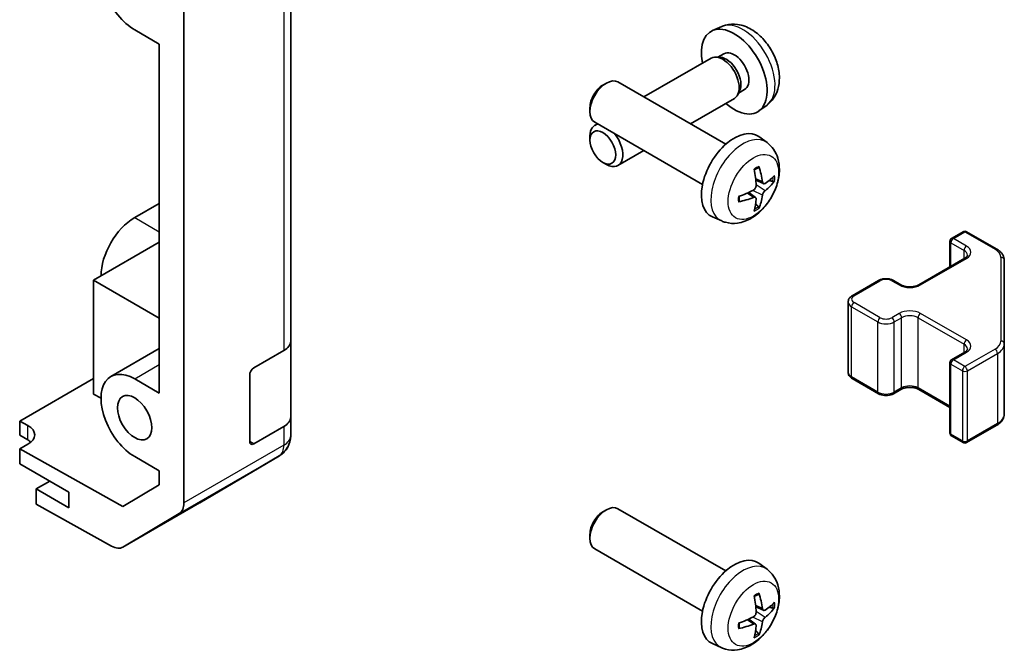
# Model space of a CAD drawing. Units: millimetres. Extents: x 58 to 7353, y 11 to 1297.
# Drawn here: x 1462 to 1546, y 484 to 538 of the extents above; entities that cross this region are included whole.
import ezdxf

# ---------------------------------------------------------------- set-up
doc = ezdxf.new("R2010")
doc.units = ezdxf.units.MM
doc.header["$LTSCALE"] = 4
doc.layers.add('Visible (ISO)', color=7, linetype='Continuous', lineweight=35)
doc.layers.add('Visible Narrow (ISO)', color=7, linetype='Continuous', lineweight=25)

msp = doc.modelspace()

# ---------------------------------------------------------------- linework, layer by layer
at = {"layer": 'Visible (ISO)'}
for p, q in [((1475.7101, 496.2893), (1475.7101, 542.7975)), ((1484.9025, 510.2238), (1484.9025, 540.4341)), ((1471.4675, 537.0164), (1473.5888, 535.7917)), ((1522.006, 537.3033), (1521.2138, 536.9528)), ((1473.5885, 522.0744), (1473.5885, 535.7919)), ((1473.5888, 535.7917), (1473.5888, 505.7446)), ((1522.1937, 534.9699), (1521.6704, 534.6679)), ((1521.0963, 534.5844), (1515.3081, 531.2425)), ((1521.8807, 534.656), (1521.5146, 534.6766)), ((1511.7728, 532.2569), (1512.0766, 532.4322)), ((1522.3542, 527.1744), (1513.0763, 532.5311)), ((1523.5506, 531.7637), (1523.3853, 531.4363)), ((1523.9789, 531.8778), (1523.4557, 531.5757)), ((1523.0963, 531.1203), (1519.3081, 528.9331)), ((1510.662, 530.3329), (1510.6621, 529.9821)), ((1525.9059, 530.5486), (1525.2062, 530.0378)), ((1520.3542, 523.7103), (1511.0763, 529.067)), ((1511.3081, 528.9331), (1511.0763, 528.7993)), ((1510.662, 527.5334), (1510.6621, 527.8841)), ((1525.9059, 527.3177), (1525.2062, 527.8284)), ((1515.3081, 526.6237), (1513.0763, 525.3352)), ((1511.7728, 525.6094), (1512.0766, 525.4341)), ((1525.6065, 523.7812), (1524.939, 524.0765)), ((1524.919, 522.5905), (1524.3295, 523.0208)), ((1471.4675, 520.8498), (1473.5885, 522.0744)), ((1473.5885, 522.0744), (1473.5888, 522.0742)), ((1522.006, 520.5629), (1521.2138, 520.9135)), ((1541.8013, 519.0684), (1542.7913, 519.6399)), ((1543.0913, 519.6399), (1545.6875, 518.141)), ((1541.6513, 516.6139), (1541.6513, 518.8086)), ((1473.5888, 518.7269), (1467.932, 515.4609)), ((1538.9729, 515.0675), (1542.9327, 517.3537)), ((1546.3354, 509.9788), (1546.3354, 517.1872)), ((1467.932, 515.4609), (1467.932, 505.663)), ((1467.932, 515.4609), (1473.5888, 512.1949)), ((1533.2453, 514.1286), (1535.5081, 515.435)), ((1536.798, 515.435), (1537.4344, 515.0675)), ((1532.8903, 507.5409), (1532.8903, 513.583)), ((1469.4175, 507.1724), (1473.5888, 509.5808)), ((1484.9025, 510.2238), (1484.9025, 503.6918)), ((1546.3354, 503.9367), (1546.3354, 509.9788)), ((1481.7205, 507.9083), (1484.3167, 509.4073)), ((1541.8013, 508.6172), (1542.9327, 509.2704)), ((1541.6513, 502.3153), (1541.6513, 508.3574)), ((1461.568, 503.3366), (1467.932, 507.0108)), ((1473.5888, 505.7446), (1471.4675, 506.9694)), ((1481.367, 501.5805), (1481.367, 507.296)), ((1533.2453, 506.9953), (1535.5081, 505.6889)), ((1467.932, 505.663), (1468.5683, 505.2956)), ((1536.798, 505.6889), (1537.4344, 506.0564)), ((1538.9729, 506.0564), (1541.6513, 504.51)), ((1484.9025, 502.0749), (1484.9025, 503.6918)), ((1461.568, 502.1118), (1461.568, 503.3366)), ((1461.568, 503.3366), (1462.2751, 502.9426)), ((1484.3167, 502.8753), (1481.7205, 501.3764)), ((1543.0913, 501.484), (1545.6875, 502.9829)), ((1462.2751, 501.7036), (1461.568, 502.1118)), ((1484.9025, 502.0748), (1484.9025, 502.0749)), ((1541.8013, 502.0555), (1542.7913, 501.484)), ((1462.2751, 501.3381), (1461.568, 500.9298)), ((1470.4575, 495.9766), (1461.568, 500.9298)), ((1461.568, 500.9298), (1461.568, 499.6623)), ((1471.4675, 500.2741), (1473.5888, 499.0494)), ((1477.0758, 496.303), (1483.921, 500.3535)), ((1461.568, 499.6623), (1465.8106, 497.2128)), ((1473.5888, 499.0494), (1473.5888, 497.8481)), ((1464.1489, 498.1722), (1462.9822, 497.4986)), ((1473.5888, 497.8481), (1470.4575, 495.9766)), ((1462.9822, 497.4986), (1462.9822, 496.1812)), ((1465.8106, 495.8656), (1462.9822, 497.4986)), ((1465.8106, 497.2128), (1465.8106, 495.8656)), ((1469.4757, 492.5631), (1462.9822, 496.1812)), ((1470.451, 492.4781), (1477.0573, 496.2922)), ((1475.3046, 495.3789), (1470.4597, 492.4832)), ((1511.7728, 495.5146), (1512.0766, 495.6899)), ((1522.3542, 490.4321), (1513.0763, 495.7887)), ((1510.662, 493.5905), (1510.6621, 493.2398)), ((1520.3542, 486.968), (1511.0763, 492.3246)), ((1525.9059, 490.5753), (1525.2062, 491.0861)), ((1525.6065, 487.0388), (1524.939, 487.3342)), ((1524.919, 485.8481), (1524.3295, 486.2785)), ((1522.006, 483.8206), (1521.2138, 484.1712))]:
    msp.add_line(p, q, dxfattribs=at)
for centre, radius, start, end in [((1542.9413, 519.3801), 0.3, 60, 120), ((1541.9513, 518.8086), 0.3, 120, 180), ((1541.9513, 508.3574), 0.3, 120, 180), ((1482.9025, 502.0748), 2, 300.613934, 0), ((1541.9513, 502.3153), 0.3, 180, 240), ((1542.9413, 501.7438), 0.3, 240, 300), ((1476.0573, 498.0243), 2, 300, 300.613934)]:
    msp.add_arc(centre, radius, start, end, dxfattribs=at)
for centre, major_axis, ratio, start_param, end_param in [((1471.4675, 540.3641), (-2.05, 3.5507), 0.5773503, 5.4977871, 8.6393798), ((1523.0863, 533.4239), (2, -3.4641), 0.5773503, 5.2359878, 10.4719755), ((1523.0863, 533.4239), (0.8926, -1.5461), 0.5773503, 0, 3.1415927), ((1522.0963, 532.8523), (1, -1.7321), 0.5773503, 0, 3.1415927), ((1522.4, 533.0276), (0.8926, -1.5461), 0.5773503, 0.3614419, 2.7801507), ((1512.0763, 530.799), (-1, -1.7321), 0.5773503, 3.1415927, 6.2831853), ((1511.7726, 530.9744), (-0.7853, -1.3602), 0.5773503, 3.926758, 5.4980199), ((1512.0763, 527.0672), (-1, 1.7321), 0.5773503, 6.0112904, 7.0683507), ((1523.0863, 524.4424), (-2, -3.4641), 0.5773503, 3.0796893, 6.3450887), ((1512.0763, 527.0672), (1, -1.7321), 0.5773503, 5.4980199, 8.1258765), ((1520.7895, 525.8766), (2.5666, -5.9702), 0.5535342, 0.9593188, 1.1983031), ((1520.592, 525.7626), (-3.9094, 5.191), 0.5952629, 3.9628231, 4.2018074), ((1520.6857, 525.7085), (-6.4957, -0.1911), 0.4946241, 2.4477608, 2.6867451), ((1520.6857, 525.9365), (6.4948, -0.2196), 0.654173, 5.6260122, 5.8649965), ((1520.6958, 525.7144), (-6.4536, -0.7624), 0.5535342, 1.9432896, 2.1822739), ((1520.6958, 525.9424), (6.4503, -0.7902), 0.5952629, 5.2229706, 5.4619549), ((1520.7895, 525.8883), (3.0824, -5.721), 0.4946241, 0.4548476, 0.6938319), ((1520.592, 525.7743), (-3.4375, 5.5149), 0.654173, 3.5597815, 3.7987657), ((1471.4675, 517.5022), (2.05, 3.5507), 0.5773503, 0.7853982, 2.3561945), ((1482.9025, 510.2238), (2, 0), 0.5773503, 5.4977871, 6.2831853), ((1471.4675, 503.6217), (-2.05, 3.5507), 0.5773503, 5.4977871, 8.6393798), ((1481.7205, 507.5001), (-0.25, -0.433), 0.5773503, 3.9269908, 5.4977871), ((1482.9025, 503.6918), (2, 0), 0.5773503, 5.4977871, 6.2831853), ((1460.8609, 502.1261), (1.9999, 0.0297), 0.5671877, 5.4893599, 7.0601562), ((1460.8609, 500.8871), (-2, 0), 0.5773503, 3.722265, 3.9269908), ((1481.7205, 501.7846), (-0.25, -0.433), 0.5773503, 5.4977871, 7.0685835), ((1474.2959, 497.1058), (1, -1.7321), 0.5773503, 0.0087266, 0.7853982), ((1512.0763, 494.0567), (-1, -1.7321), 0.5773503, 3.1415927, 6.2831853), ((1511.7726, 494.232), (-0.7853, -1.3602), 0.5773503, 3.926758, 5.4980199), ((1469.451, 494.2101), (1, -1.7321), 0.5773503, 5.5152404, 6.291912), ((1523.0863, 487.7001), (-2, -3.4641), 0.5773503, 3.0796893, 6.3450887), ((1520.7895, 489.1343), (2.5666, -5.9702), 0.5535342, 0.9593188, 1.1983031), ((1520.592, 489.0203), (-3.9094, 5.191), 0.5952629, 3.9628231, 4.2018074), ((1520.6857, 488.9662), (-6.4957, -0.1911), 0.4946241, 2.4477608, 2.6867451), ((1520.6857, 489.1942), (6.4948, -0.2196), 0.654173, 5.6260122, 5.8649965), ((1520.6958, 488.972), (-6.4536, -0.7624), 0.5535342, 1.9432896, 2.1822739), ((1520.6958, 489.2), (6.4503, -0.7902), 0.5952629, 5.2229706, 5.4619549), ((1520.7895, 489.146), (3.0824, -5.721), 0.4946241, 0.4548476, 0.6938319), ((1520.592, 489.0319), (-3.4375, 5.5149), 0.654173, 3.5597815, 3.7987657)]:
    msp.add_ellipse(centre, major_axis=major_axis, ratio=ratio, start_param=start_param, end_param=end_param, dxfattribs=at)
for centre, major_axis in [((1511.7726, 526.8919), (-0.7853, 1.3602)), ((1471.4675, 503.6217), (-1.05, 1.8187))]:
    msp.add_ellipse(centre, major_axis=major_axis, ratio=0.5773503, dxfattribs=at)
for points, knots in [([(1525.9059, 530.5486), (1526.1316, 530.7133), (1526.3234, 530.916), (1526.6434, 531.3789), (1526.7611, 531.6417), (1526.9386, 532.2364), (1526.9753, 532.568), (1526.9681, 533.3011), (1526.9003, 533.7), (1526.6679, 534.4931), (1526.4977, 534.8859), (1526.0763, 535.6198), (1525.8264, 535.9613), (1525.2501, 536.5752), (1524.9237, 536.8478), (1524.1997, 537.2704), (1523.8036, 537.4292), (1523.0294, 537.5307), (1522.6739, 537.517), (1522.216, 537.3874), (1522.1096, 537.3492), (1522.006, 537.3033)], [5.5596905, 5.5596905, 5.5596905, 5.5596905, 5.7646504, 5.7646504, 5.9972402, 5.9972402, 6.2945976, 6.2945976, 6.6698576, 6.6698576, 7.0642825, 7.0642825, 7.4541188, 7.4541188, 7.8483866, 7.8483866, 8.2226925, 8.2226925, 8.4943548, 8.4943548, 8.5774764, 8.5774764, 8.5774764, 8.5774764]), ([(1525.9059, 527.3177), (1526.1316, 527.1529), (1526.3234, 526.9503), (1526.6434, 526.4874), (1526.7611, 526.2245), (1526.9386, 525.6299), (1526.9753, 525.2982), (1526.9681, 524.5652), (1526.9003, 524.1662), (1526.6679, 523.3732), (1526.4977, 522.9804), (1526.0763, 522.2464), (1525.8264, 521.905), (1525.2501, 521.2911), (1524.9237, 521.0185), (1524.1997, 520.5958), (1523.8036, 520.4371), (1523.0294, 520.3355), (1522.6739, 520.3493), (1522.216, 520.4789), (1522.1096, 520.517), (1522.006, 520.5629)], [5.5596905, 5.5596905, 5.5596905, 5.5596905, 5.7646504, 5.7646504, 5.9972402, 5.9972402, 6.2945976, 6.2945976, 6.6698576, 6.6698576, 7.0642825, 7.0642825, 7.4541188, 7.4541188, 7.8483866, 7.8483866, 8.2226925, 8.2226925, 8.4943548, 8.4943548, 8.5774764, 8.5774764, 8.5774764, 8.5774764]), ([(1524.8153, 524.9556), (1524.8306, 524.9664), (1524.8458, 524.9769), (1524.8875, 525.0049), (1524.9139, 525.0218), (1524.9668, 525.054), (1524.9932, 525.0692), (1525.0458, 525.0979), (1525.072, 525.1113), (1525.1241, 525.1365), (1525.15, 525.1482), (1525.1757, 525.1589)], [4.59955792, 4.59955792, 4.59955792, 4.59955792, 4.63089772, 4.63089772, 4.68541419, 4.68541419, 4.73993066, 4.73993066, 4.79444713, 4.79444713, 4.8489636, 4.8489636, 4.8489636, 4.8489636]), ([(1525.1984, 525.2562), (1525.2026, 525.2436), (1525.2053, 525.2298), (1525.2064, 525.2063), (1525.2043, 525.193), (1525.1962, 525.1745), (1525.1888, 525.1661), (1525.1792, 525.1605), (1525.1775, 525.1597), (1525.1757, 525.159)], [0.014560073, 0.014560073, 0.014560073, 0.014560073, 0.018722682, 0.018722682, 0.023429831, 0.023429831, 0.028069056, 0.028069056, 0.028985175, 0.028985175, 0.028985175, 0.028985175]), ([(1525.74, 523.8008), (1525.7139, 523.7842), (1525.6855, 523.7736), (1525.6324, 523.7704), (1525.6077, 523.7778), (1525.5677, 523.8057), (1525.5497, 523.8282), (1525.5277, 523.8785), (1525.5211, 523.9032), (1525.5175, 523.9293)], [-0.203600863, -0.203600863, -0.203600863, -0.203600863, -0.191101084, -0.191101084, -0.178601305, -0.178601305, -0.166077191, -0.166077191, -0.156924256, -0.156924256, -0.156924256, -0.156924256]), ([(1526.5625, 524.0105), (1526.5563, 524.0021), (1526.5469, 523.9935), (1526.526, 523.9803), (1526.5104, 523.9737), (1526.4816, 523.9664), (1526.4634, 523.9644), (1526.4355, 523.965), (1526.4212, 523.9668), (1526.4088, 523.9698)], [0.014560073, 0.014560073, 0.014560073, 0.014560073, 0.018722682, 0.018722682, 0.023429831, 0.023429831, 0.028069056, 0.028069056, 0.031810177, 0.031810177, 0.031810177, 0.031810177]), ([(1524.9688, 523.6125), (1524.9701, 523.5759), (1524.9651, 523.5343), (1524.9413, 523.4517), (1524.9226, 523.4108), (1524.8783, 523.3401), (1524.8499, 523.3057), (1524.7953, 523.2572), (1524.7706, 523.24), (1524.7462, 523.227)], [-0.203600879, -0.203600879, -0.203600879, -0.203600879, -0.1911011, -0.1911011, -0.178601322, -0.178601322, -0.166077208, -0.166077208, -0.156924273, -0.156924273, -0.156924273, -0.156924273]), ([(1525.5175, 522.7818), (1525.5223, 522.8148), (1525.5326, 522.8534), (1525.5629, 522.9322), (1525.583, 522.9724), (1525.6262, 523.0436), (1525.6523, 523.0794), (1525.6996, 523.1321), (1525.7203, 523.1516), (1525.74, 523.1672)], [-0.203600879, -0.203600879, -0.203600879, -0.203600879, -0.1911011, -0.1911011, -0.178601322, -0.178601322, -0.166077208, -0.166077208, -0.156924273, -0.156924273, -0.156924273, -0.156924273]), ([(1523.5104, 522.2746), (1523.5107, 522.2727), (1523.5108, 522.2708), (1523.5108, 522.2597), (1523.5072, 522.2491), (1523.4952, 522.2329), (1523.4847, 522.2244), (1523.4638, 522.2135), (1523.4506, 522.209), (1523.4376, 522.2063)], [0.045553558, 0.045553558, 0.045553558, 0.045553558, 0.046469677, 0.046469677, 0.051108902, 0.051108902, 0.055816051, 0.055816051, 0.05997866, 0.05997866, 0.05997866, 0.05997866]), ([(1523.5105, 522.2746), (1523.5069, 522.3023), (1523.5041, 522.3306), (1523.4998, 522.3883), (1523.4984, 522.4177), (1523.4969, 522.4776), (1523.4969, 522.508), (1523.4983, 522.5699), (1523.4998, 522.6013), (1523.5032, 522.6514), (1523.5046, 522.6698), (1523.5064, 522.6884)], [3.00501803, 3.00501803, 3.00501803, 3.00501803, 3.0595345, 3.0595345, 3.11405097, 3.11405097, 3.16856744, 3.16856744, 3.22308391, 3.22308391, 3.25442371, 3.25442371, 3.25442371, 3.25442371]), ([(1524.7462, 522.5935), (1524.7786, 522.6066), (1524.8121, 522.6141), (1524.8718, 522.6135), (1524.8978, 522.6054), (1524.9369, 522.578), (1524.9525, 522.5568), (1524.9672, 522.5107), (1524.9698, 522.4884), (1524.9688, 522.465)], [-0.203600863, -0.203600863, -0.203600863, -0.203600863, -0.191101084, -0.191101084, -0.178601305, -0.178601305, -0.166077191, -0.166077191, -0.156924256, -0.156924256, -0.156924256, -0.156924256]), ([(1525.1568, 521.8013), (1525.1657, 521.7921), (1525.1743, 521.7806), (1525.1888, 521.7567), (1525.1962, 521.7399), (1525.2043, 521.7114), (1525.2064, 521.6946), (1525.2053, 521.6698), (1525.2026, 521.6574), (1525.1984, 521.6479)], [0.042728556, 0.042728556, 0.042728556, 0.042728556, 0.046469677, 0.046469677, 0.051108902, 0.051108902, 0.055816051, 0.055816051, 0.05997866, 0.05997866, 0.05997866, 0.05997866]), ([(1545.6875, 518.141), (1545.7622, 518.0979), (1545.8325, 518.0505), (1545.9623, 517.9474), (1546.0219, 517.8915), (1546.1282, 517.771), (1546.1749, 517.7064), (1546.2523, 517.5688), (1546.283, 517.4959), (1546.3246, 517.3443), (1546.3354, 517.2658), (1546.3354, 517.1872)], [0, 0, 0, 0, 0.15707963, 0.15707963, 0.31415927, 0.31415927, 0.4712389, 0.4712389, 0.62831853, 0.62831853, 0.78539816, 0.78539816, 0.78539816, 0.78539816]), ([(1542.9327, 517.3537), (1542.9691, 517.3747), (1543.0011, 517.3966), (1543.056, 517.4401), (1543.0787, 517.4618), (1543.115, 517.503), (1543.1286, 517.5224), (1543.1482, 517.5573), (1543.1544, 517.5728), (1543.1619, 517.6004), (1543.1635, 517.6126), (1543.1635, 517.6247)], [4.71238898, 4.71238898, 4.71238898, 4.71238898, 4.86946861, 4.86946861, 5.02654825, 5.02654825, 5.18362788, 5.18362788, 5.34070751, 5.34070751, 5.49778714, 5.49778714, 5.49778714, 5.49778714]), ([(1535.5081, 515.435), (1535.5835, 515.4785), (1535.6651, 515.5121), (1535.8361, 515.5624), (1535.9255, 515.579), (1536.107, 515.5956), (1536.1991, 515.5956), (1536.3806, 515.579), (1536.47, 515.5624), (1536.641, 515.5121), (1536.7226, 515.4785), (1536.798, 515.435)], [4.712389, 4.712389, 4.712389, 4.712389, 5.0265482, 5.0265482, 5.3407075, 5.3407075, 5.6548668, 5.6548668, 5.969026, 5.969026, 6.2831853, 6.2831853, 6.2831853, 6.2831853]), ([(1537.4344, 515.0675), (1537.4974, 515.0312), (1537.5733, 514.9975), (1537.746, 514.9413), (1537.8434, 514.9192), (1538.0496, 514.891), (1538.1586, 514.8854), (1538.375, 514.8924), (1538.4824, 514.9051), (1538.6817, 514.9465), (1538.7739, 514.975), (1538.8973, 515.0271), (1538.9372, 515.0469), (1538.9729, 515.0675)], [3.1415927, 3.1415927, 3.1415927, 3.1415927, 3.4138385, 3.4138385, 3.6949388, 3.6949388, 3.9827853, 3.9827853, 4.2723127, 4.2723127, 4.5580065, 4.5580065, 4.712389, 4.712389, 4.712389, 4.712389]), ([(1532.8903, 513.583), (1532.8903, 513.6314), (1532.897, 513.6797), (1532.9222, 513.7715), (1532.9406, 513.815), (1532.9857, 513.895), (1533.0123, 513.9317), (1533.0711, 513.9983), (1533.1032, 514.0283), (1533.1715, 514.0825), (1533.2076, 514.1068), (1533.2453, 514.1286)], [3.92699082, 3.92699082, 3.92699082, 3.92699082, 4.08407045, 4.08407045, 4.24115008, 4.24115008, 4.39822972, 4.39822972, 4.55530935, 4.55530935, 4.71238898, 4.71238898, 4.71238898, 4.71238898]), ([(1542.9327, 509.2704), (1542.9691, 509.2914), (1543.0011, 509.3133), (1543.056, 509.3568), (1543.0787, 509.3785), (1543.115, 509.4197), (1543.1286, 509.4391), (1543.1482, 509.474), (1543.1544, 509.4895), (1543.1619, 509.5171), (1543.1635, 509.5292), (1543.1635, 509.5413)], [4.71238898, 4.71238898, 4.71238898, 4.71238898, 4.86946861, 4.86946861, 5.02654825, 5.02654825, 5.18362788, 5.18362788, 5.34070751, 5.34070751, 5.49778714, 5.49778714, 5.49778714, 5.49778714]), ([(1532.8903, 507.5409), (1532.8903, 507.4925), (1532.897, 507.4442), (1532.9222, 507.3524), (1532.9406, 507.3089), (1532.9857, 507.2289), (1533.0123, 507.1922), (1533.0711, 507.1256), (1533.1032, 507.0956), (1533.1715, 507.0414), (1533.2076, 507.0171), (1533.2453, 506.9953)], [2.35619449, 2.35619449, 2.35619449, 2.35619449, 2.51327412, 2.51327412, 2.67035376, 2.67035376, 2.82743339, 2.82743339, 2.98451302, 2.98451302, 3.14159265, 3.14159265, 3.14159265, 3.14159265]), ([(1537.4344, 506.0564), (1537.4974, 506.0927), (1537.5733, 506.1264), (1537.746, 506.1826), (1537.8434, 506.2047), (1538.0496, 506.2329), (1538.1586, 506.2385), (1538.375, 506.2315), (1538.4824, 506.2188), (1538.6817, 506.1774), (1538.7739, 506.1489), (1538.8973, 506.0968), (1538.9372, 506.077), (1538.9729, 506.0564)], [4.712389, 4.712389, 4.712389, 4.712389, 4.9846348, 4.9846348, 5.2657352, 5.2657352, 5.5535816, 5.5535816, 5.843109, 5.843109, 6.1288028, 6.1288028, 6.2831853, 6.2831853, 6.2831853, 6.2831853]), ([(1535.5081, 505.6889), (1535.5835, 505.6454), (1535.6651, 505.6118), (1535.8361, 505.5615), (1535.9255, 505.5449), (1536.107, 505.5283), (1536.1991, 505.5283), (1536.3806, 505.5449), (1536.47, 505.5615), (1536.641, 505.6118), (1536.7226, 505.6454), (1536.798, 505.6889)], [3.1415927, 3.1415927, 3.1415927, 3.1415927, 3.4557519, 3.4557519, 3.7699112, 3.7699112, 4.0840704, 4.0840704, 4.3982297, 4.3982297, 4.712389, 4.712389, 4.712389, 4.712389]), ([(1545.6875, 502.9829), (1545.7622, 503.026), (1545.8325, 503.0734), (1545.9623, 503.1765), (1546.0219, 503.2324), (1546.1282, 503.3529), (1546.1749, 503.4175), (1546.2523, 503.5551), (1546.283, 503.628), (1546.3246, 503.7796), (1546.3354, 503.8581), (1546.3354, 503.9367)], [4.71238898, 4.71238898, 4.71238898, 4.71238898, 4.86946861, 4.86946861, 5.02654825, 5.02654825, 5.18362788, 5.18362788, 5.34070751, 5.34070751, 5.49778714, 5.49778714, 5.49778714, 5.49778714]), ([(1525.9059, 490.5753), (1526.1316, 490.4106), (1526.3234, 490.2079), (1526.6434, 489.7451), (1526.7611, 489.4822), (1526.9386, 488.8876), (1526.9753, 488.5559), (1526.9681, 487.8228), (1526.9003, 487.4239), (1526.6679, 486.6308), (1526.4977, 486.238), (1526.0763, 485.5041), (1525.8264, 485.1626), (1525.2501, 484.5487), (1524.9237, 484.2761), (1524.1997, 483.8535), (1523.8036, 483.6948), (1523.0294, 483.5932), (1522.6739, 483.6069), (1522.216, 483.7365), (1522.1096, 483.7747), (1522.006, 483.8206)], [2.4180978, 2.4180978, 2.4180978, 2.4180978, 2.6230577, 2.6230577, 2.8556476, 2.8556476, 3.153005, 3.153005, 3.5282649, 3.5282649, 3.9226898, 3.9226898, 4.3125262, 4.3125262, 4.706794, 4.706794, 5.0810999, 5.0810999, 5.3527621, 5.3527621, 5.4358838, 5.4358838, 5.4358838, 5.4358838]), ([(1524.8153, 488.2132), (1524.8306, 488.224), (1524.8458, 488.2345), (1524.8875, 488.2625), (1524.9139, 488.2795), (1524.9668, 488.3116), (1524.9932, 488.3269), (1525.0458, 488.3555), (1525.072, 488.369), (1525.1241, 488.3941), (1525.15, 488.4058), (1525.1757, 488.4166)], [1.45796527, 1.45796527, 1.45796527, 1.45796527, 1.48930507, 1.48930507, 1.54382154, 1.54382154, 1.59833801, 1.59833801, 1.65285448, 1.65285448, 1.70737095, 1.70737095, 1.70737095, 1.70737095]), ([(1525.1984, 488.5138), (1525.2026, 488.5013), (1525.2053, 488.4875), (1525.2064, 488.464), (1525.2043, 488.4507), (1525.1962, 488.4322), (1525.1888, 488.4237), (1525.1792, 488.4182), (1525.1775, 488.4174), (1525.1757, 488.4166)], [0.014560073, 0.014560073, 0.014560073, 0.014560073, 0.018722682, 0.018722682, 0.023429831, 0.023429831, 0.028069056, 0.028069056, 0.028985175, 0.028985175, 0.028985175, 0.028985175]), ([(1524.9688, 486.8702), (1524.9701, 486.8336), (1524.9651, 486.7919), (1524.9413, 486.7094), (1524.9226, 486.6684), (1524.8783, 486.5978), (1524.8499, 486.5633), (1524.7953, 486.5148), (1524.7706, 486.4976), (1524.7462, 486.4847)], [-0.203600879, -0.203600879, -0.203600879, -0.203600879, -0.1911011, -0.1911011, -0.178601322, -0.178601322, -0.166077208, -0.166077208, -0.156924273, -0.156924273, -0.156924273, -0.156924273]), ([(1525.74, 487.0584), (1525.7139, 487.0418), (1525.6855, 487.0313), (1525.6324, 487.0281), (1525.6077, 487.0354), (1525.5677, 487.0634), (1525.5497, 487.0859), (1525.5277, 487.1362), (1525.5211, 487.1609), (1525.5175, 487.1869)], [-0.203600863, -0.203600863, -0.203600863, -0.203600863, -0.191101084, -0.191101084, -0.178601305, -0.178601305, -0.166077191, -0.166077191, -0.156924256, -0.156924256, -0.156924256, -0.156924256]), ([(1526.5625, 487.2681), (1526.5563, 487.2597), (1526.5469, 487.2512), (1526.526, 487.2379), (1526.5104, 487.2313), (1526.4816, 487.2241), (1526.4634, 487.2221), (1526.4355, 487.2226), (1526.4212, 487.2244), (1526.4088, 487.2274)], [0.014560073, 0.014560073, 0.014560073, 0.014560073, 0.018722682, 0.018722682, 0.023429831, 0.023429831, 0.028069056, 0.028069056, 0.031810177, 0.031810177, 0.031810177, 0.031810177]), ([(1523.5105, 485.5323), (1523.5069, 485.5599), (1523.5041, 485.5882), (1523.4998, 485.6459), (1523.4984, 485.6753), (1523.4969, 485.7352), (1523.4969, 485.7657), (1523.4983, 485.8275), (1523.4998, 485.8589), (1523.5032, 485.9091), (1523.5046, 485.9275), (1523.5064, 485.946)], [6.14661069, 6.14661069, 6.14661069, 6.14661069, 6.20112716, 6.20112716, 6.25564363, 6.25564363, 6.3101601, 6.3101601, 6.36467657, 6.36467657, 6.39601637, 6.39601637, 6.39601637, 6.39601637]), ([(1524.7462, 485.8511), (1524.7786, 485.8642), (1524.8121, 485.8717), (1524.8718, 485.8711), (1524.8978, 485.863), (1524.9369, 485.8356), (1524.9525, 485.8145), (1524.9672, 485.7684), (1524.9698, 485.746), (1524.9688, 485.7226)], [-0.203600863, -0.203600863, -0.203600863, -0.203600863, -0.191101084, -0.191101084, -0.178601305, -0.178601305, -0.166077191, -0.166077191, -0.156924256, -0.156924256, -0.156924256, -0.156924256]), ([(1525.5175, 486.0394), (1525.5223, 486.0724), (1525.5326, 486.1111), (1525.5629, 486.1899), (1525.583, 486.23), (1525.6262, 486.3012), (1525.6523, 486.337), (1525.6996, 486.3897), (1525.7203, 486.4093), (1525.74, 486.4249)], [-0.203600879, -0.203600879, -0.203600879, -0.203600879, -0.1911011, -0.1911011, -0.178601322, -0.178601322, -0.166077208, -0.166077208, -0.156924273, -0.156924273, -0.156924273, -0.156924273]), ([(1523.5104, 485.5323), (1523.5107, 485.5303), (1523.5108, 485.5284), (1523.5108, 485.5174), (1523.5072, 485.5068), (1523.4952, 485.4905), (1523.4847, 485.482), (1523.4638, 485.4712), (1523.4506, 485.4666), (1523.4376, 485.464)], [0.045553558, 0.045553558, 0.045553558, 0.045553558, 0.046469677, 0.046469677, 0.051108902, 0.051108902, 0.055816051, 0.055816051, 0.05997866, 0.05997866, 0.05997866, 0.05997866]), ([(1525.1568, 485.059), (1525.1657, 485.0497), (1525.1743, 485.0382), (1525.1888, 485.0143), (1525.1962, 484.9976), (1525.2043, 484.969), (1525.2064, 484.9522), (1525.2053, 484.9275), (1525.2026, 484.9151), (1525.1984, 484.9055)], [0.042728556, 0.042728556, 0.042728556, 0.042728556, 0.046469677, 0.046469677, 0.051108902, 0.051108902, 0.055816051, 0.055816051, 0.05997866, 0.05997866, 0.05997866, 0.05997866])]:
    msp.add_open_spline(points, degree=3, knots=knots, dxfattribs=at)
for points, weights in [([(1526.093, 524.0466), (1526.245, 524.0096), (1526.4088, 523.9698)], [1.08273581423, 1.07755563664, 1.07090462709]), ([(1525.1568, 521.8013), (1525.0404, 521.9232), (1524.9324, 522.0364)], [1.07090462707, 1.07755563662, 1.08273581421]), ([(1526.093, 487.3042), (1526.245, 487.2673), (1526.4088, 487.2274)], [1.08273581427, 1.07755563668, 1.07090462712]), ([(1525.1568, 485.059), (1525.0404, 485.1809), (1524.9324, 485.294)], [1.07090462707, 1.07755563662, 1.08273581421])]:
    msp.add_rational_spline(points, weights, degree=2, dxfattribs=at)
at = {"layer": 'Visible Narrow (ISO)'}
for p, q in [((1484.3167, 539.6176), (1484.3167, 509.4073)), ((1525.5175, 523.9293), (1524.9254, 524.2134)), ((1525.5175, 522.7818), (1524.6793, 523.1919)), ((1525.74, 523.1672), (1524.9657, 523.6881)), ((1524.7462, 522.5935), (1524.2042, 522.9642)), ((1471.4675, 520.8498), (1473.5888, 519.6251)), ((1541.9513, 519.0535), (1542.9413, 519.6251)), ((1542.9413, 519.6251), (1545.5375, 518.1262)), ((1543.0827, 518.4003), (1541.9513, 519.0535)), ((1541.7392, 516.6647), (1541.7392, 518.6861)), ((1541.7392, 518.6861), (1542.8706, 518.0329)), ((1542.8706, 517.3179), (1542.8706, 518.0329)), ((1539.1229, 515.0527), (1543.0827, 517.3389)), ((1546.0354, 517.4321), (1546.0354, 510.2238)), ((1533.3953, 514.1137), (1535.6581, 515.4201)), ((1536.648, 515.4201), (1537.2844, 515.0527)), ((1533.1832, 513.1747), (1535.446, 511.8683)), ((1533.1832, 507.1327), (1533.1832, 513.1747)), ((1535.6581, 512.2358), (1533.3953, 513.5422)), ((1537.2844, 512.6032), (1536.648, 512.2358)), ((1536.8602, 511.8683), (1537.4966, 512.2358)), ((1537.4966, 506.1937), (1537.4966, 512.2358)), ((1538.9108, 512.2358), (1542.8706, 509.9496)), ((1538.9108, 506.1937), (1538.9108, 512.2358)), ((1543.0827, 510.317), (1539.1229, 512.6032)), ((1535.446, 505.8263), (1535.446, 511.8683)), ((1536.8602, 505.8263), (1536.8602, 511.8683)), ((1542.8706, 509.2345), (1542.8706, 509.9496)), ((1545.5375, 509.5297), (1542.9413, 508.0308)), ((1541.9513, 508.6024), (1543.0827, 509.2556)), ((1543.1534, 507.6634), (1545.7496, 509.1623)), ((1545.7496, 509.1623), (1545.7496, 503.1202)), ((1471.4675, 506.9694), (1473.5888, 508.1941)), ((1541.7392, 502.1929), (1541.7392, 508.2349)), ((1541.7392, 508.2349), (1542.7292, 507.6634)), ((1542.9413, 508.0308), (1541.9513, 508.6024)), ((1535.446, 505.8263), (1533.1832, 507.1327)), ((1542.7292, 507.6634), (1542.7292, 501.6213)), ((1543.1534, 501.6213), (1543.1534, 507.6634)), ((1537.4966, 506.1937), (1536.8602, 505.8263)), ((1541.6513, 504.6114), (1538.9108, 506.1937)), ((1462.2751, 501.7036), (1462.2751, 502.9426)), ((1484.3167, 502.8753), (1484.3167, 501.2584)), ((1545.7496, 503.1202), (1543.1534, 501.6213)), ((1542.7292, 501.6213), (1541.7392, 502.1929)), ((1484.3167, 501.2584), (1475.7101, 496.2893)), ((1481.7205, 501.3764), (1481.367, 501.5805)), ((1475.3046, 495.3789), (1483.9112, 500.3479)), ((1483.9112, 500.3478), (1477.066, 496.2973)), ((1483.9112, 500.3479), (1483.9112, 500.3478)), ((1477.066, 496.2973), (1470.4597, 492.4832)), ((1525.5175, 487.1869), (1524.9254, 487.471)), ((1525.74, 486.4249), (1524.9657, 486.9457)), ((1524.7462, 485.8511), (1524.2042, 486.2219)), ((1525.5175, 486.0394), (1524.6793, 486.4496))]:
    msp.add_line(p, q, dxfattribs=at)
for centre, major_axis, ratio, start_param, end_param in [((1523.8351, 533.8562), (-1.9537, 3.3839), 0.5773503, 3.203496, 6.221282), ((1523.8351, 524.0101), (1.9537, 3.3839), 0.5773503, 6.221282, 9.4866813), ((1525, 523.3375), (-1.1137, -1.9289), 0.5773503, 3.8006881, 4.0532935), ((1524.9566, 523.3626), (-1.0366, -1.7954), 0.5773503, 2.2191702, 2.4253628), ((1525, 523.3375), (1.1137, 1.9289), 0.5773503, 5.3714845, 5.6240898), ((1525, 523.3375), (-1.1137, -1.9289), 0.5773503, 5.3714845, 5.6240898), ((1525, 523.3375), (1.1137, 1.9289), 0.5773503, 3.8006881, 4.0532935), ((1524.9566, 523.3626), (-1.0366, -1.7954), 0.5773503, 0.7162298, 0.9224224), ((1542.9413, 519.3801), (-0.15, 0.2598), 0.5773503, 5.4977871, 6.2831853), ((1542.9413, 519.3801), (0.15, 0.2598), 0.5773503, 0, 0.7853982), ((1541.9513, 518.8086), (-0.3, 0), 0.5773503, 0, 0.7853982), ((1541.9513, 518.8086), (0.15, 0.2598), 0.5773503, 0.7853982, 2.3561945), ((1541.9513, 518.8086), (-0.15, 0.2598), 0.5773503, 5.4977871, 6.2831853), ((1543.0827, 518.1554), (0.15, 0.2598), 0.5773503, 0.7853982, 2.3561945), ((1542.1635, 517.6247), (1, 0), 0.5773503, 0, 0.7853982), ((1542.1635, 517.8696), (1.3, 0), 0.5773503, 5.4977871, 7.0685835), ((1545.5375, 517.8812), (0.15, 0.2598), 0.5773503, 0, 0.7853982), ((1544.3354, 517.4321), (1.7, 0), 0.5773503, 0, 0.7853982), ((1543.0827, 517.0939), (-0.15, 0.2598), 0.5773503, 5.4977871, 6.2831853), ((1546.0354, 517.1872), (0.3, 0), 0.8164966, 0, 1.5707963), ((1535.6581, 515.1752), (-0.15, 0.2598), 0.5773503, 5.4977871, 6.2831853), ((1536.1531, 515.1343), (0.7, 0), 0.5773503, 0.7853982, 2.3561945), ((1536.648, 515.1752), (0.15, 0.2598), 0.5773503, 0, 0.7853982), ((1537.2844, 514.8077), (0.15, 0.2598), 0.5773503, 0, 0.7853982), ((1538.2037, 515.5834), (1.3, 0), 0.5773503, 3.9269908, 5.4977871), ((1539.1229, 514.8077), (-0.15, 0.2598), 0.5773503, 5.4977871, 6.2831853), ((1533.8903, 513.8279), (-0.7, 0), 0.5773503, 5.4977871, 7.0685835), ((1533.3953, 513.8688), (-0.15, 0.2598), 0.5773503, 5.4977871, 6.2831853), ((1533.8903, 513.583), (-1, 0), 0.5773503, 0, 0.7853982), ((1533.3953, 513.2972), (-0.15, -0.2598), 0.5773503, 3.9269908, 5.4977871), ((1535.6581, 511.9908), (-0.15, -0.2598), 0.5773503, 3.9269908, 5.4977871), ((1536.1531, 512.5215), (-0.7, 0), 0.5773503, 0.7853982, 2.3561945), ((1536.648, 511.9908), (0.15, -0.2598), 0.5773503, 0.7853982, 2.3561945), ((1538.2037, 512.0725), (-1.3, 0), 0.5773503, 3.9269908, 5.4977871), ((1537.2844, 512.3582), (0.15, -0.2598), 0.5773503, 0.7853982, 2.3561945), ((1538.2037, 511.8275), (1, 0), 0.5773503, 0.7853982, 2.3561945), ((1539.1229, 512.3582), (-0.15, -0.2598), 0.5773503, 3.9269908, 5.4977871), ((1536.1531, 512.2766), (1, 0), 0.5773503, 3.9269908, 5.4977871), ((1543.0827, 510.0721), (0.15, 0.2598), 0.5773503, 0.7853982, 2.3561945), ((1542.1635, 509.7863), (1.3, 0), 0.5773503, 5.4977871, 7.0685835), ((1542.1635, 509.5413), (1, 0), 0.5773503, 0, 0.7853982), ((1544.3354, 510.2238), (1.7, 0), 0.5773503, 5.4977871, 6.2831853), ((1545.5375, 509.2848), (-0.15, 0.2598), 0.5773503, 3.9269908, 5.4977871), ((1544.3354, 509.9788), (2, 0), 0.5773503, 5.4977871, 6.2831853), ((1546.0354, 509.9788), (0.3, 0), 0.8164966, 0, 1.5707963), ((1541.9513, 508.3574), (-0.15, 0.2598), 0.5773503, 5.4977871, 6.2831853), ((1543.0827, 509.0106), (-0.15, 0.2598), 0.5773503, 5.4977871, 6.2831853), ((1541.9513, 508.3574), (-0.3, 0), 0.5773503, 0, 0.7853982), ((1541.9513, 508.3574), (0.15, 0.2598), 0.5773503, 0.7853982, 2.3561945), ((1542.9413, 507.7859), (-0.15, -0.2598), 0.5773503, 3.9269908, 5.4977871), ((1542.9413, 507.7859), (-0.15, 0.2598), 0.5773503, 3.9269908, 5.4977871), ((1533.8903, 507.5409), (-1, 0), 0.5773503, 0, 0.7853982), ((1533.3953, 507.2551), (-0.15, -0.2598), 0.5773503, 5.4977871, 6.2831853), ((1542.9413, 507.7859), (0.3, 0), 0.5773503, 3.9269908, 5.4977871), ((1537.2844, 506.3162), (0.15, -0.2598), 0.5773503, 0, 0.7853982), ((1538.2037, 505.7855), (-1, 0), 0.5773503, 3.9269908, 5.4977871), ((1539.1229, 506.3162), (-0.15, -0.2598), 0.5773503, 5.4977871, 6.2831853), ((1535.6581, 505.9487), (-0.15, -0.2598), 0.5773503, 5.4977871, 6.2831853), ((1536.1531, 506.2345), (-1, 0), 0.5773503, 0.7853982, 2.3561945), ((1536.648, 505.9487), (0.15, -0.2598), 0.5773503, 0, 0.7853982), ((1544.3354, 503.9367), (2, 0), 0.5773503, 5.4977871, 6.2831853), ((1545.5375, 503.2427), (0.15, -0.2598), 0.5773503, 0, 0.7853982), ((1482.9025, 502.0749), (2, 0), 0.999966, 5.2410113, 6.2831853), ((1482.9025, 502.0748), (2, 0), 0.999966, 5.2410113, 6.2831853), ((1482.9025, 502.0749), (2, 0), 0.5773503, 5.4977871, 6.2831853), ((1541.9513, 502.3153), (-0.3, 0), 0.5773503, 0, 0.7853982), ((1541.9513, 502.3153), (-0.15, -0.2598), 0.5773503, 5.4977871, 6.2831853), ((1482.9025, 502.0749), (1, -1.7321), 0.5773503, 0.0087266, 0.7853982), ((1542.9413, 501.7438), (-0.3, 0), 0.5773503, 0.7853982, 2.3561945), ((1542.9413, 501.7438), (-0.15, -0.2598), 0.5773503, 5.4977871, 6.2831853), ((1542.9413, 501.7438), (0.15, -0.2598), 0.5773503, 0, 0.7853982), ((1482.9025, 502.0748), (1.0185, -1.7212), 0.6231159, 6.2740752, 6.2831853), ((1476.0573, 498.0243), (1, -1.7321), 0.5773503, 0, 0.0087266), ((1476.0573, 498.0243), (1.0185, -1.7212), 0.6231159, 6.2740752, 6.2831853), ((1523.8351, 487.2677), (1.9537, 3.3839), 0.5773503, 6.221282, 9.4866813), ((1525, 486.5951), (-1.1137, -1.9289), 0.5773503, 3.8006881, 4.0532935), ((1524.9566, 486.6202), (-1.0366, -1.7954), 0.5773503, 2.2191702, 2.4253628), ((1525, 486.5951), (1.1137, 1.9289), 0.5773503, 5.3714845, 5.6240898), ((1525, 486.5951), (-1.1137, -1.9289), 0.5773503, 5.3714845, 5.6240898), ((1525, 486.5951), (1.1137, 1.9289), 0.5773503, 3.8006881, 4.0532935), ((1524.9566, 486.6202), (-1.0366, -1.7954), 0.5773503, 0.7162298, 0.9224224)]:
    msp.add_ellipse(centre, major_axis=major_axis, ratio=ratio, start_param=start_param, end_param=end_param, dxfattribs=at)
for centre, major_axis in [((1524.7338, 523.4912), (-1.5344, -2.6577)), ((1524.7338, 486.7489), (1.5344, 2.6577))]:
    msp.add_ellipse(centre, major_axis=major_axis, ratio=0.5773503, dxfattribs=at)

doc.saveas('drawing.dxf')
